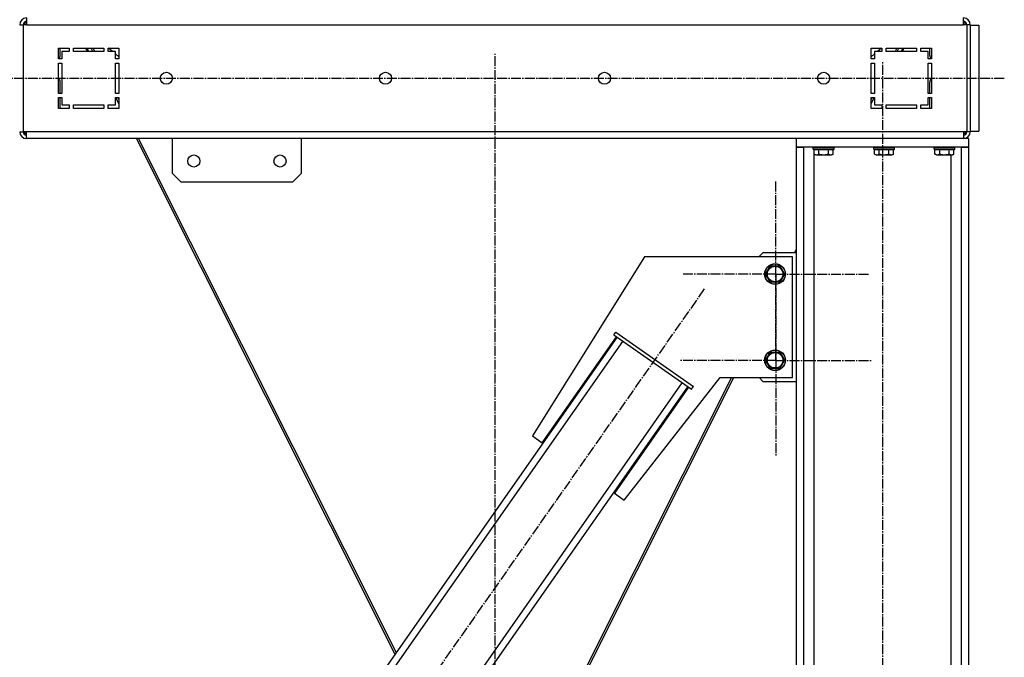
# Model space of a CAD drawing. Units: millimetres. Extents: x 0 to 21783, y -7 to 14850.
# Drawn here: x 11298 to 12440, y 8459 to 9199 of the extents above; entities that cross this region are included whole.
import ezdxf

# ---------------------------------------------------------------- set-up
doc = ezdxf.new("R2010")
doc.units = ezdxf.units.MM
doc.linetypes.add('K5LT_AXLED', pattern=[16, 11.5, -1.5, 1.5, -1.5])
doc.linetypes.add('K5LT_THIN', pattern=[0])
for name, color, linetype, true_color in [('OSI', 2, 'Continuous', 0xffff00), ('R', 1, 'Continuous', 0xff0000), ('WELDING', 7, 'Continuous', 0xffffff)]:
    doc.layers.add(name, color=color, linetype=linetype, true_color=true_color)

msp = doc.modelspace()

# ---------------------------------------------------------------- linework, layer by layer
at = {"layer": 'OSI', "color": 30, "linetype": 'K5LT_AXLED', "lineweight": 30, "true_color": 0xff8000}
for p, q in [((11849.1, 8024.8), (11849.1, 9160.8)), ((12298.6, 7150.8), (12298.6, 9150.8)), ((10043.7, 9130.8), (12439.5, 9130.8)), ((12174.6, 8903.6), (12174.6, 9012.6)), ((12174.6, 8803.6), (12174.6, 8915.6)), ((12174.6, 8903.6), (12065.6, 8903.6)), ((12174.6, 8903.6), (12174.6, 8794.7)), ((12174.6, 8903.6), (12283.6, 8903.6)), ((11553.3, 8116.8), (12092.2, 8886.6)), ((12174.6, 8803.6), (12062.6, 8803.6)), ((12174.6, 8803.6), (12174.6, 8691.6)), ((12174.6, 8803.6), (12286.6, 8803.6))]:
    msp.add_line(p, q, dxfattribs=at)
at = {"layer": 'R', "color": 7, "linetype": 'K5LT_THIN', "lineweight": 30}
for p, q in [((11306.1, 9200.8), (11306.1, 9192.8)), ((12392.1, 9192.8), (12392.1, 9200.8)), ((11298.1, 9192.8), (11302.1, 9192.8)), ((11302.1, 9192.8), (11302.1, 9068.8)), ((11306.1, 9192.8), (11302.1, 9192.8)), ((11306.1, 9192.8), (12392.1, 9192.8)), ((12396.1, 9192.8), (12392.1, 9192.8)), ((12400.1, 9192.8), (12396.1, 9192.8)), ((12396.1, 9192.8), (12396.1, 9068.8)), ((12400.1, 9192.8), (12400.1, 9068.8)), ((12400.1, 9192.3), (12410.1, 9192.3)), ((12410.1, 9192.3), (12410.1, 9069.3)), ((11343.1, 9153.3), (11343.1, 9165.8)), ((11343.1, 9165.8), (11355.6, 9165.8)), ((11345.1, 9157.3), (11345.1, 9165.8)), ((11355.6, 9165.8), (11355.6, 9161.8)), ((11360.6, 9165.8), (11395.6, 9165.8)), ((11360.6, 9161.8), (11360.6, 9165.8)), ((11376.9, 9161.8), (11374.8, 9165.8)), ((11378.4, 9161.8), (11376.3, 9165.8)), ((11382.8, 9161.8), (11380.8, 9165.8)), ((11385.3, 9161.8), (11383.3, 9165.8)), ((11395.6, 9165.8), (11395.6, 9161.8)), ((11400.6, 9165.8), (11413.1, 9165.8)), ((11400.6, 9161.8), (11400.6, 9165.8)), ((11405.7, 9161.8), (11400.9, 9165.8)), ((11413.1, 9165.8), (11413.1, 9153.3)), ((12285.1, 9165.8), (12297.6, 9165.8)), ((12285.1, 9153.3), (12285.1, 9165.8)), ((12297.3, 9165.8), (12292.5, 9161.8)), ((12297.6, 9165.8), (12297.6, 9161.8)), ((12302.6, 9161.8), (12302.6, 9165.8)), ((12302.6, 9165.8), (12337.6, 9165.8)), ((12314.9, 9165.8), (12312.9, 9161.8)), ((12315.4, 9161.8), (12317.4, 9165.8)), ((12321.9, 9165.8), (12319.8, 9161.8)), ((12321.3, 9161.8), (12323.4, 9165.8)), ((12337.6, 9165.8), (12337.6, 9161.8)), ((12342.6, 9161.8), (12342.6, 9165.8)), ((12342.6, 9165.8), (12355.1, 9165.8)), ((12353.1, 9157.3), (12353.1, 9165.8)), ((12355.1, 9165.8), (12355.1, 9153.3)), ((11347.1, 9161.8), (11347.1, 9153.3)), ((11355.6, 9161.8), (11347.1, 9161.8)), ((11395.6, 9161.8), (11360.6, 9161.8)), ((11409.1, 9161.8), (11400.6, 9161.8)), ((11409.1, 9153.3), (11409.1, 9161.8)), ((11413.1, 9155.7), (11409.1, 9159)), ((12289.1, 9159), (12285.1, 9155.7)), ((12289.1, 9161.8), (12289.1, 9153.3)), ((12297.6, 9161.8), (12289.1, 9161.8)), ((12337.6, 9161.8), (12302.6, 9161.8)), ((12351.1, 9161.8), (12342.6, 9161.8)), ((12351.1, 9153.3), (12351.1, 9161.8)), ((11343.1, 9153.3), (11343.6, 9153.8)), ((11347.1, 9153.3), (11343.1, 9153.3)), ((11343.1, 9113.3), (11343.1, 9148.3)), ((11343.1, 9148.3), (11347.1, 9148.3)), ((11347.1, 9148.3), (11347.1, 9113.3)), ((11413.1, 9153.3), (11409.1, 9153.3)), ((11409.1, 9113.3), (11409.1, 9148.3)), ((11409.1, 9148.3), (11413.1, 9148.3)), ((11413.1, 9148.3), (11413.1, 9113.3)), ((12289.1, 9153.3), (12285.1, 9153.3)), ((12285.1, 9113.3), (12285.1, 9148.3)), ((12285.1, 9148.3), (12289.1, 9148.3)), ((12289.1, 9148.3), (12289.1, 9113.3)), ((12355.1, 9153.3), (12351.1, 9153.3)), ((12351.1, 9148.3), (12355.1, 9148.3)), ((12351.1, 9113.3), (12351.1, 9148.3)), ((12355.1, 9153.3), (12354.6, 9153.8)), ((12355.1, 9148.3), (12355.1, 9113.3)), ((11345.1, 9113.3), (11345.1, 9126.2)), ((12353.1, 9113.3), (12353.1, 9126.2)), ((11347.1, 9113.3), (11343.1, 9113.3)), ((11409.6, 9113.3), (11409.1, 9114.3)), ((11413.1, 9113.3), (11409.1, 9113.3)), ((12289.1, 9113.3), (12285.1, 9113.3)), ((12289.1, 9114.3), (12288.6, 9113.3)), ((12355.1, 9113.3), (12351.1, 9113.3)), ((11343.1, 9095.8), (11343.1, 9108.3)), ((11343.1, 9108.3), (11347.1, 9108.3)), ((11345.1, 9095.8), (11345.1, 9108.3)), ((11347.1, 9108.3), (11347.1, 9099.8)), ((11347.1, 9099.8), (11355.6, 9099.8)), ((11355.6, 9099.8), (11355.6, 9095.8)), ((11360.6, 9095.8), (11360.6, 9099.8)), ((11360.6, 9099.8), (11395.6, 9099.8)), ((11395.6, 9099.8), (11395.6, 9095.8)), ((11400.6, 9099.8), (11409.1, 9099.8)), ((11400.6, 9095.8), (11400.6, 9099.8)), ((11409.1, 9108.3), (11413.1, 9108.3)), ((11409.1, 9099.8), (11409.1, 9108.3)), ((11413.1, 9101.3), (11409.6, 9108.3)), ((11413.1, 9106.3), (11412.1, 9108.3)), ((11413.1, 9108.3), (11413.1, 9095.8)), ((12285.1, 9095.8), (12285.1, 9108.3)), ((12285.1, 9108.3), (12289.1, 9108.3)), ((12286.1, 9108.3), (12285.1, 9106.3)), ((12285.1, 9101.3), (12288.6, 9108.3)), ((12289.1, 9108.3), (12289.1, 9099.8)), ((12289.1, 9099.8), (12297.6, 9099.8)), ((12297.6, 9099.8), (12297.6, 9095.8)), ((12302.6, 9099.8), (12337.6, 9099.8)), ((12302.6, 9095.8), (12302.6, 9099.8)), ((12337.6, 9099.8), (12337.6, 9095.8)), ((12342.6, 9099.8), (12351.1, 9099.8)), ((12342.6, 9095.8), (12342.6, 9099.8)), ((12351.1, 9108.3), (12355.1, 9108.3)), ((12351.1, 9099.8), (12351.1, 9108.3)), ((12353.1, 9095.8), (12353.1, 9108.3)), ((12355.1, 9108.3), (12355.1, 9095.8)), ((11355.6, 9095.8), (11343.1, 9095.8)), ((11395.6, 9095.8), (11360.6, 9095.8)), ((11413.1, 9095.8), (11400.6, 9095.8)), ((12297.6, 9095.8), (12285.1, 9095.8)), ((12337.6, 9095.8), (12302.6, 9095.8)), ((12355.1, 9095.8), (12342.6, 9095.8)), ((11298.1, 9068.8), (11302.1, 9068.8)), ((11306.1, 9068.8), (11302.1, 9068.8)), ((12392.1, 9068.8), (11306.1, 9068.8)), ((11306.1, 9060.8), (11306.1, 9068.8)), ((12396.1, 9068.8), (12392.1, 9068.8)), ((12392.1, 9068.8), (12392.1, 9060.8)), ((12400.1, 9068.8), (12396.1, 9068.8)), ((12400.1, 9069.3), (12410.1, 9069.3)), ((11350.1, 9060.8), (11306.1, 9060.8)), ((12198.1, 9060.8), (11306.1, 9060.8)), ((11358.1, 9060.8), (11350.1, 9060.8)), ((11433.4, 9060.8), (11358.1, 9060.8)), ((11733.4, 8462.5), (11433.4, 9060.8)), ((11734.8, 8464.5), (11435.9, 9060.8)), ((11474.9, 9060.8), (11474.9, 9020.8)), ((11594.9, 9060.8), (11504.9, 9060.8)), ((11624.9, 9020.8), (11624.9, 9060.8)), ((12398.1, 9060.8), (12198.1, 9060.8)), ((12198.1, 9060.8), (12198.1, 9050.8)), ((12398.1, 9060.8), (12398.1, 9050.8)), ((12198.1, 9050.8), (12198.1, 7250.8)), ((12198.1, 9050.8), (12206.6, 9050.8)), ((12398.1, 9050.8), (12198.1, 9050.8)), ((12206.6, 9050.8), (12206.6, 7250.8)), ((12218.1, 9050.5), (12218.3, 9050.8)), ((12218.1, 9048.6), (12218.1, 9050.5)), ((12218.1, 9050.5), (12242.1, 9050.5)), ((12218.1, 9048.6), (12218.3, 9048.3)), ((12218.1, 9048.6), (12242.1, 9048.6)), ((12218.3, 9048.3), (12241.9, 9048.3)), ((12218.6, 9048.3), (12218.6, 8161.7)), ((12219.1, 9042.9), (12219.1, 9048.3)), ((12219.1, 9042.9), (12221.1, 9041.8)), ((12221.1, 9041.8), (12239.1, 9041.8)), ((12224.6, 9042.9), (12224.6, 9048.3)), ((12235.6, 9042.9), (12235.6, 9048.3)), ((12241.1, 9042.9), (12239.1, 9041.8)), ((12241.1, 9042.9), (12241.1, 9048.3)), ((12242.1, 9050.5), (12241.9, 9050.8)), ((12242.1, 9048.6), (12241.9, 9048.3)), ((12242.1, 9048.6), (12242.1, 9050.5)), ((12288.1, 9050.5), (12288.3, 9050.8)), ((12288.1, 9048.6), (12288.1, 9050.5)), ((12288.1, 9050.5), (12312.1, 9050.5)), ((12288.1, 9048.6), (12288.3, 9048.3)), ((12288.1, 9048.6), (12312.1, 9048.6)), ((12288.3, 9048.3), (12311.9, 9048.3)), ((12289.1, 9042.9), (12289.1, 9048.3)), ((12289.1, 9042.9), (12291.1, 9041.8)), ((12291.1, 9041.8), (12309.1, 9041.8)), ((12294.6, 9042.9), (12294.6, 9048.3)), ((12305.6, 9042.9), (12305.6, 9048.3)), ((12311.1, 9042.9), (12309.1, 9041.8)), ((12311.1, 9042.9), (12311.1, 9048.3)), ((12312.1, 9050.5), (12311.9, 9050.8)), ((12312.1, 9048.6), (12311.9, 9048.3)), ((12312.1, 9048.6), (12312.1, 9050.5)), ((12358.1, 9050.5), (12358.3, 9050.8)), ((12358.1, 9048.6), (12358.1, 9050.5)), ((12358.1, 9050.5), (12382.1, 9050.5)), ((12358.1, 9048.6), (12358.3, 9048.3)), ((12358.1, 9048.6), (12382.1, 9048.6)), ((12358.3, 9048.3), (12381.9, 9048.3)), ((12359.1, 9042.9), (12359.1, 9048.3)), ((12359.1, 9042.9), (12361.1, 9041.8)), ((12361.1, 9041.8), (12379.1, 9041.8)), ((12364.6, 9042.9), (12364.6, 9048.3)), ((12375.6, 9042.9), (12375.6, 9048.3)), ((12377.6, 9041.8), (12377.6, 7250.8)), ((12381.1, 9042.9), (12379.1, 9041.8)), ((12381.1, 9042.9), (12381.1, 9048.3)), ((12382.1, 9050.5), (12381.9, 9050.8)), ((12382.1, 9048.6), (12381.9, 9048.3)), ((12382.1, 9048.6), (12382.1, 9050.5)), ((12389.6, 9050.8), (12389.6, 7250.8)), ((12389.6, 9050.8), (12398.1, 9050.8)), ((12398.1, 9050.8), (12398.1, 7250.8)), ((11474.9, 9020.8), (11484.9, 9010.8)), ((11614.9, 9010.8), (11624.9, 9020.8)), ((11484.9, 9010.8), (11614.9, 9010.8)), ((12155, 8923.7), (12160.1, 8928.8)), ((12160.1, 8928.8), (12198.1, 8928.8)), ((12198.1, 8932.7), (12196.1, 8928.8)), ((12022.3, 8923.7), (11892.5, 8715.9)), ((12193.8, 8923.7), (12022.3, 8923.7)), ((12193.8, 8783.7), (12193.8, 8923.7)), ((12162.8, 8903.7), (12168.3, 8913.2)), ((12168.3, 8894.2), (12162.8, 8903.7)), ((12168.3, 8913.2), (12179.3, 8913.2)), ((12179.3, 8913.2), (12184.8, 8903.7)), ((12184.8, 8903.7), (12179.3, 8894.2)), ((12173.8, 8894.2), (12168.3, 8894.2)), ((12179.3, 8894.2), (12173.8, 8894.2)), ((11986.7, 8833), (11989, 8836.3)), ((11989, 8836.3), (12079.1, 8773.2)), ((11571.2, 8230.8), (11990.8, 8830.2)), ((11577.8, 8226.2), (11997.3, 8825.6)), ((11903.9, 8707.9), (11990, 8830.7)), ((11986.7, 8833), (12076.8, 8770)), ((12162.8, 8803.7), (12168.3, 8813.2)), ((12168.3, 8813.2), (12179.3, 8813.2)), ((12179.3, 8813.2), (12184.8, 8803.7)), ((12168.3, 8794.2), (12162.8, 8803.7)), ((12184.8, 8803.7), (12179.3, 8794.2)), ((12173.8, 8794.2), (12168.3, 8794.2)), ((12179.3, 8794.2), (12173.8, 8794.2)), ((11646.6, 8178), (12066.2, 8777.4)), ((12123.4, 8783.7), (11954.5, 8446.8)), ((11957, 8446.8), (12125.9, 8783.7)), ((11999, 8641.3), (12110.2, 8783.7)), ((12110.2, 8783.7), (12193.8, 8783.7)), ((12160.1, 8778.8), (12155.2, 8783.7)), ((12198.1, 8778.8), (12160.1, 8778.8)), ((11653.1, 8173.4), (12072.7, 8772.8)), ((12073.5, 8772.3), (11987.5, 8649.4)), ((12076.8, 8770), (12079.1, 8773.2)), ((11892.5, 8715.9), (11903.9, 8707.9)), ((11987.5, 8649.4), (11999, 8641.3))]:
    msp.add_line(p, q, dxfattribs=at)
for centre, radius in [((11468.1, 9130.8), 7), ((11722.1, 9130.8), 7), ((11976.1, 9130.8), 7), ((12230.1, 9130.8), 7), ((11499.9, 9034.8), 7), ((11599.9, 9034.8), 7), ((12173.8, 8903.7), 12), ((12173.8, 8903.7), 11.8), ((12173.8, 8903.7), 8.97), ((12173.8, 8803.7), 12), ((12173.8, 8803.7), 11.8), ((12173.8, 8803.7), 8.97)]:
    msp.add_circle(centre, radius, dxfattribs=at)
for centre, radius, start, end in [((11306.1, 9192.8), 8, 90.0012, 180), ((12392.1, 9192.8), 8, 0, 90), ((11306.1, 9192.8), 4, 90, 180), ((11307.1, 9191.8), 4, 104.4775, 165.5225), ((12392.1, 9192.8), 4, 0, 90), ((12391.1, 9191.8), 4, 14.4775, 75.5225), ((11340.1, 9157.3), 5, 315, 0), ((12358.1, 9157.3), 5, 180, 225), ((11340.1, 9126.2), 5, 0, 53.1301), ((12358.1, 9126.2), 5, 126.8699, 180), ((11306.1, 9068.8), 8, 180, 270), ((11306.1, 9068.8), 4, 180, 270), ((11307.1, 9069.8), 4, 194.4775, 255.5225), ((12391.1, 9069.8), 4, 284.4775, 345.5225), ((12392.1, 9068.8), 4, 270, 0), ((12392.1, 9068.8), 8, 270, 0)]:
    msp.add_arc(centre, radius, start, end, dxfattribs=at)
at = {"layer": 'WELDING', "color": 7, "linetype": 'K5LT_THIN', "lineweight": 30}
for points, knots in [([(12219.1, 9042.9), (12219.4, 9042.7), (12219.9, 9042.5), (12220.4, 9042.3), (12220.8, 9042.2), (12221.1, 9042.1), (12221.4, 9042.1), (12221.7, 9042.1), (12222, 9042.1), (12222.3, 9042.1), (12222.6, 9042.1), (12223, 9042.2), (12223.5, 9042.4), (12224.1, 9042.6), (12224.4, 9042.8), (12224.6, 9042.9)], [0, 0, 0, 0, 2.704026, 3.977567, 4.913586, 5.783319, 6.583675, 7.42636, 8.303602, 9.201828, 10.1214, 11.060865, 12.506598, 14.484694, 16, 16, 16, 16]), ([(12224.6, 9042.9), (12225.2, 9042.8), (12226, 9042.5), (12227.2, 9042.3), (12227.9, 9042.2), (12228.5, 9042.1), (12229.1, 9042.1), (12229.7, 9042.1), (12230.3, 9042.1), (12230.9, 9042.1), (12231.6, 9042.1), (12232.2, 9042.2), (12233, 9042.3), (12234.1, 9042.5), (12235, 9042.8), (12235.6, 9042.9)], [0, 0, 0, 0, 2.400934, 3.977567, 4.913586, 5.783319, 6.583675, 7.42636, 8.303602, 9.201828, 10.1214, 11.060865, 12.021818, 13.488338, 16, 16, 16, 16]), ([(12235.6, 9042.9), (12235.9, 9042.7), (12236.3, 9042.5), (12236.9, 9042.3), (12237.2, 9042.2), (12237.6, 9042.1), (12237.8, 9042.1), (12238.1, 9042.1), (12238.4, 9042.1), (12238.7, 9042.1), (12239.1, 9042.1), (12239.5, 9042.2), (12240, 9042.4), (12240.5, 9042.6), (12240.9, 9042.8), (12241.1, 9042.9)], [0, 0, 0, 0, 2.704026, 3.977567, 4.913586, 5.783319, 6.583675, 7.42636, 8.303602, 9.201828, 10.1214, 11.060865, 12.506598, 14.484694, 16, 16, 16, 16]), ([(12289.1, 9042.9), (12289.4, 9042.7), (12289.9, 9042.5), (12290.4, 9042.3), (12290.8, 9042.2), (12291.1, 9042.1), (12291.4, 9042.1), (12291.7, 9042.1), (12292, 9042.1), (12292.3, 9042.1), (12292.6, 9042.1), (12293, 9042.2), (12293.5, 9042.4), (12294.1, 9042.6), (12294.4, 9042.8), (12294.6, 9042.9)], [0, 0, 0, 0, 2.704026, 3.977567, 4.913586, 5.783319, 6.583675, 7.42636, 8.303602, 9.201828, 10.1214, 11.060865, 12.506598, 14.484694, 16, 16, 16, 16]), ([(12294.6, 9042.9), (12295.2, 9042.8), (12296, 9042.5), (12297.2, 9042.3), (12297.9, 9042.2), (12298.5, 9042.1), (12299.1, 9042.1), (12299.7, 9042.1), (12300.3, 9042.1), (12300.9, 9042.1), (12301.6, 9042.1), (12302.2, 9042.2), (12303, 9042.3), (12304.1, 9042.5), (12305, 9042.8), (12305.6, 9042.9)], [0, 0, 0, 0, 2.400934, 3.977567, 4.913586, 5.783319, 6.583675, 7.42636, 8.303602, 9.201828, 10.1214, 11.060865, 12.021818, 13.488338, 16, 16, 16, 16]), ([(12305.6, 9042.9), (12305.9, 9042.7), (12306.3, 9042.5), (12306.9, 9042.3), (12307.2, 9042.2), (12307.6, 9042.1), (12307.8, 9042.1), (12308.1, 9042.1), (12308.4, 9042.1), (12308.7, 9042.1), (12309.1, 9042.1), (12309.5, 9042.2), (12310, 9042.4), (12310.5, 9042.6), (12310.9, 9042.8), (12311.1, 9042.9)], [0, 0, 0, 0, 2.704026, 3.977567, 4.913586, 5.783319, 6.583675, 7.42636, 8.303602, 9.201828, 10.1214, 11.060865, 12.506598, 14.484694, 16, 16, 16, 16]), ([(12359.1, 9042.9), (12359.4, 9042.7), (12359.9, 9042.5), (12360.4, 9042.3), (12360.8, 9042.2), (12361.1, 9042.1), (12361.4, 9042.1), (12361.7, 9042.1), (12362, 9042.1), (12362.3, 9042.1), (12362.6, 9042.1), (12363, 9042.2), (12363.5, 9042.4), (12364.1, 9042.6), (12364.4, 9042.8), (12364.6, 9042.9)], [0, 0, 0, 0, 2.704026, 3.977567, 4.913586, 5.783319, 6.583675, 7.42636, 8.303602, 9.201828, 10.1214, 11.060865, 12.506598, 14.484694, 16, 16, 16, 16]), ([(12364.6, 9042.9), (12365.2, 9042.8), (12366, 9042.5), (12367.2, 9042.3), (12367.9, 9042.2), (12368.5, 9042.1), (12369.1, 9042.1), (12369.7, 9042.1), (12370.3, 9042.1), (12370.9, 9042.1), (12371.6, 9042.1), (12372.2, 9042.2), (12373, 9042.3), (12374.1, 9042.5), (12375, 9042.8), (12375.6, 9042.9)], [0, 0, 0, 0, 2.400934, 3.977567, 4.913586, 5.783319, 6.583675, 7.42636, 8.303602, 9.201828, 10.1214, 11.060865, 12.021818, 13.488338, 16, 16, 16, 16]), ([(12375.6, 9042.9), (12375.9, 9042.7), (12376.3, 9042.5), (12376.9, 9042.3), (12377.2, 9042.2), (12377.6, 9042.1), (12377.8, 9042.1), (12378.1, 9042.1), (12378.4, 9042.1), (12378.7, 9042.1), (12379.1, 9042.1), (12379.5, 9042.2), (12380, 9042.4), (12380.5, 9042.6), (12380.9, 9042.8), (12381.1, 9042.9)], [0, 0, 0, 0, 2.704026, 3.977567, 4.913586, 5.783319, 6.583675, 7.42636, 8.303602, 9.201828, 10.1214, 11.060865, 12.506598, 14.484694, 16, 16, 16, 16])]:
    msp.add_open_spline(points, degree=3, knots=knots, dxfattribs=at)

doc.saveas('drawing.dxf')
